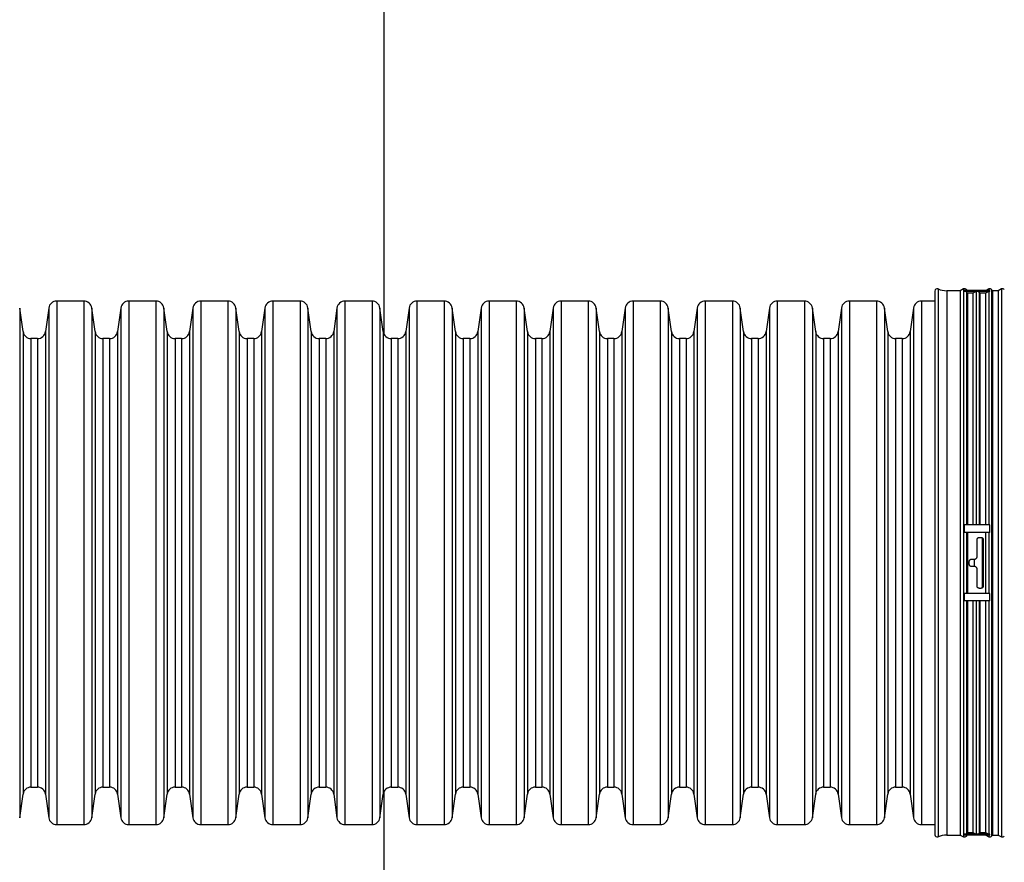
# Model space of a CAD drawing. Units: millimetres. Extents: x 848 to 35961, y 596 to 21728.
# Drawn here: x 32494 to 32881, y 11948 to 12279 of the extents above; entities that cross this region are included whole.
import ezdxf

# ---------------------------------------------------------------- set-up
doc = ezdxf.new("R2010")
doc.units = ezdxf.units.MM
doc.header["$LTSCALE"] = 85

msp = doc.modelspace()

# ---------------------------------------------------------------- linework, layer by layer
at = {"color": 7, "linetype": 'Continuous', "lineweight": 25}
for p, q in [((32637.31, 12155.57), (32637.31, 12713.41)), ((32855.2, 12173.5), (32855.2, 12065.71)), ((32865.28, 12173.48), (32863.91, 12172.81)), ((32865.28, 12173.48), (32865.28, 12065.71)), ((32875.24, 12173.48), (32874.05, 12172.9)), ((32875.24, 12173.48), (32875.24, 12172.9)), ((32880.21, 12173.48), (32878.84, 12172.81)), ((32880.21, 12173.48), (32880.21, 12065.71)), ((32853.95, 12172.67), (32853.95, 11958.75)), ((32863.91, 12172.81), (32858.61, 12172.81)), ((32858.61, 12172.81), (32858.61, 12065.71)), ((32863.91, 12172.81), (32863.91, 12065.71)), ((32865.67, 12172.53), (32865.67, 12172.9)), ((32875.63, 12172.9), (32865.67, 12172.9)), ((32870.65, 12172.53), (32865.67, 12172.53)), ((32866.67, 12172.9), (32866.35, 12173.26)), ((32866.35, 12173.26), (32866.35, 12172.9)), ((32866.35, 12172.23), (32866.35, 12080.62)), ((32866.75, 12171.78), (32866.35, 12172.23)), ((32866.75, 12171.78), (32866.75, 12080.66)), ((32868.88, 12171.78), (32866.75, 12171.78)), ((32870.26, 12172.44), (32868.88, 12171.78)), ((32868.88, 12171.78), (32868.88, 12080.66)), ((32870.26, 12172.44), (32870.26, 12080.65)), ((32875.63, 12172.53), (32870.65, 12172.53)), ((32871.33, 12172.23), (32871.33, 12080.62)), ((32871.72, 12171.78), (32871.33, 12172.23)), ((32871.72, 12171.78), (32871.72, 12080.66)), ((32873.86, 12171.78), (32871.72, 12171.78)), ((32875.24, 12172.44), (32873.86, 12171.78)), ((32873.86, 12171.78), (32873.86, 12080.66)), ((32875.24, 12172.44), (32875.24, 12080.65)), ((32875.63, 12172.53), (32875.63, 12172.9)), ((32876.7, 12172.81), (32876.31, 12173.26)), ((32876.31, 12173.26), (32876.31, 12065.71)), ((32878.84, 12172.81), (32876.7, 12172.81)), ((32876.7, 12172.81), (32876.7, 12065.71)), ((32878.84, 12172.81), (32878.84, 12065.71)), ((32495.15, 12156.69), (32493.85, 12165.98)), ((32493.85, 12165.98), (32493.85, 12065.71)), ((32505.29, 12165.98), (32503.98, 12156.69)), ((32505.29, 12165.98), (32505.29, 12065.71)), ((32519.08, 12168.69), (32508.4, 12168.69)), ((32508.4, 12168.69), (32508.4, 12065.71)), ((32519.08, 12168.69), (32519.08, 12065.71)), ((32523.51, 12156.69), (32522.2, 12165.98)), ((32522.2, 12165.98), (32522.2, 12065.71)), ((32533.64, 12165.98), (32532.33, 12156.69)), ((32533.64, 12165.98), (32533.64, 12065.71)), ((32547.44, 12168.69), (32536.76, 12168.69)), ((32536.76, 12168.69), (32536.76, 12065.71)), ((32547.44, 12168.69), (32547.44, 12065.71)), ((32551.86, 12156.69), (32550.56, 12165.98)), ((32550.56, 12165.98), (32550.56, 12065.71)), ((32561.99, 12165.98), (32560.69, 12156.69)), ((32561.99, 12165.98), (32561.99, 12065.71)), ((32575.79, 12168.69), (32565.11, 12168.69)), ((32565.11, 12168.69), (32565.11, 12065.71)), ((32575.79, 12168.69), (32575.79, 12065.71)), ((32580.22, 12156.69), (32578.91, 12165.98)), ((32578.91, 12165.98), (32578.91, 12065.71)), ((32590.35, 12165.98), (32589.04, 12156.69)), ((32590.35, 12165.98), (32590.35, 12065.71)), ((32604.15, 12168.69), (32593.47, 12168.69)), ((32593.47, 12168.69), (32593.47, 12065.71)), ((32604.15, 12168.69), (32604.15, 12065.71)), ((32608.57, 12156.69), (32607.26, 12165.98)), ((32607.26, 12165.98), (32607.26, 12065.71)), ((32618.7, 12165.98), (32617.4, 12156.69)), ((32618.7, 12165.98), (32618.7, 12065.71)), ((32632.5, 12168.69), (32621.82, 12168.69)), ((32621.82, 12168.69), (32621.82, 12065.71)), ((32632.5, 12168.69), (32632.5, 12065.71)), ((32636.93, 12156.69), (32635.62, 12165.98)), ((32635.62, 12165.98), (32635.62, 12065.71)), ((32647.06, 12165.98), (32645.75, 12156.69)), ((32647.06, 12165.98), (32647.06, 12065.71)), ((32660.86, 12168.69), (32650.18, 12168.69)), ((32650.18, 12168.69), (32650.18, 12065.71)), ((32660.86, 12168.69), (32660.86, 12065.71)), ((32665.28, 12156.69), (32663.97, 12165.98)), ((32663.97, 12165.98), (32663.97, 12065.71)), ((32675.41, 12165.98), (32674.11, 12156.69)), ((32675.41, 12165.98), (32675.41, 12065.71)), ((32689.21, 12168.69), (32678.53, 12168.69)), ((32678.53, 12168.69), (32678.53, 12065.71)), ((32689.21, 12168.69), (32689.21, 12065.71)), ((32693.64, 12156.69), (32692.33, 12165.98)), ((32692.33, 12165.98), (32692.33, 12065.71)), ((32703.77, 12165.98), (32702.46, 12156.69)), ((32703.77, 12165.98), (32703.77, 12065.71)), ((32717.57, 12168.69), (32706.89, 12168.69)), ((32706.89, 12168.69), (32706.89, 12065.71)), ((32717.57, 12168.69), (32717.57, 12065.71)), ((32721.99, 12156.69), (32720.68, 12165.98)), ((32720.68, 12165.98), (32720.68, 12065.71)), ((32732.12, 12165.98), (32730.82, 12156.69)), ((32732.12, 12165.98), (32732.12, 12065.71)), ((32745.92, 12168.69), (32735.24, 12168.69)), ((32735.24, 12168.69), (32735.24, 12065.71)), ((32745.92, 12168.69), (32745.92, 12065.71)), ((32750.35, 12156.69), (32749.04, 12165.98)), ((32749.04, 12165.98), (32749.04, 12065.71)), ((32760.48, 12165.98), (32759.17, 12156.69)), ((32760.48, 12165.98), (32760.48, 12065.71)), ((32774.28, 12168.69), (32763.6, 12168.69)), ((32763.6, 12168.69), (32763.6, 12065.71)), ((32774.28, 12168.69), (32774.28, 12065.71)), ((32778.7, 12156.69), (32777.39, 12165.98)), ((32777.39, 12165.98), (32777.39, 12065.71)), ((32788.83, 12165.98), (32787.53, 12156.69)), ((32788.83, 12165.98), (32788.83, 12065.71)), ((32802.63, 12168.69), (32791.95, 12168.69)), ((32791.95, 12168.69), (32791.95, 12065.71)), ((32802.63, 12168.69), (32802.63, 12065.71)), ((32807.06, 12156.69), (32805.75, 12165.98)), ((32805.75, 12165.98), (32805.75, 12065.71)), ((32817.19, 12165.98), (32815.88, 12156.69)), ((32817.19, 12165.98), (32817.19, 12065.71)), ((32830.99, 12168.69), (32820.31, 12168.69)), ((32820.31, 12168.69), (32820.31, 12065.71)), ((32830.99, 12168.69), (32830.99, 12065.71)), ((32835.41, 12156.69), (32834.1, 12165.98)), ((32834.1, 12165.98), (32834.1, 12065.71)), ((32845.54, 12165.98), (32844.24, 12156.69)), ((32845.54, 12165.98), (32845.54, 12065.71)), ((32853.95, 12168.69), (32848.66, 12168.69)), ((32848.66, 12168.69), (32848.66, 12065.71)), ((32495.15, 12156.69), (32495.15, 12065.71)), ((32503.98, 12156.69), (32503.98, 12065.71)), ((32523.51, 12156.69), (32523.51, 12065.71)), ((32532.33, 12156.69), (32532.33, 12065.71)), ((32551.86, 12156.69), (32551.86, 12065.71)), ((32560.69, 12156.69), (32560.69, 12065.71)), ((32580.22, 12156.69), (32580.22, 12065.71)), ((32589.04, 12156.69), (32589.04, 12065.71)), ((32608.57, 12156.69), (32608.57, 12065.71)), ((32617.4, 12156.69), (32617.4, 12065.71)), ((32636.93, 12156.69), (32636.93, 12065.71)), ((32645.75, 12156.69), (32645.75, 12065.71)), ((32665.28, 12156.69), (32665.28, 12065.71)), ((32674.11, 12156.69), (32674.11, 12065.71)), ((32693.64, 12156.69), (32693.64, 12065.71)), ((32702.46, 12156.69), (32702.46, 12065.71)), ((32721.99, 12156.69), (32721.99, 12065.71)), ((32730.82, 12156.69), (32730.82, 12065.71)), ((32750.35, 12156.69), (32750.35, 12065.71)), ((32759.17, 12156.69), (32759.17, 12065.71)), ((32778.7, 12156.69), (32778.7, 12065.71)), ((32787.53, 12156.69), (32787.53, 12065.71)), ((32807.06, 12156.69), (32807.06, 12065.71)), ((32815.88, 12156.69), (32815.88, 12065.71)), ((32835.41, 12156.69), (32835.41, 12065.71)), ((32844.24, 12156.69), (32844.24, 12065.71)), ((32500.86, 12153.98), (32498.27, 12153.98)), ((32498.27, 12153.98), (32498.27, 12065.71)), ((32500.86, 12153.98), (32500.86, 12065.71)), ((32529.22, 12153.98), (32526.62, 12153.98)), ((32526.62, 12153.98), (32526.62, 12065.71)), ((32529.22, 12153.98), (32529.22, 12065.71)), ((32557.57, 12153.98), (32554.98, 12153.98)), ((32554.98, 12153.98), (32554.98, 12065.71)), ((32557.57, 12153.98), (32557.57, 12065.71)), ((32585.93, 12153.98), (32583.33, 12153.98)), ((32583.33, 12153.98), (32583.33, 12065.71)), ((32585.93, 12153.98), (32585.93, 12065.71)), ((32614.28, 12153.98), (32611.69, 12153.98)), ((32611.69, 12153.98), (32611.69, 12065.71)), ((32614.28, 12153.98), (32614.28, 12065.71)), ((32642.63, 12153.98), (32640.04, 12153.98)), ((32640.04, 12153.98), (32640.04, 12065.71)), ((32642.63, 12153.98), (32642.63, 12065.71)), ((32670.99, 12153.98), (32668.4, 12153.98)), ((32668.4, 12153.98), (32668.4, 12065.71)), ((32670.99, 12153.98), (32670.99, 12065.71)), ((32699.34, 12153.98), (32696.75, 12153.98)), ((32696.75, 12153.98), (32696.75, 12065.71)), ((32699.34, 12153.98), (32699.34, 12065.71)), ((32727.7, 12153.98), (32725.11, 12153.98)), ((32725.11, 12153.98), (32725.11, 12065.71)), ((32727.7, 12153.98), (32727.7, 12065.71)), ((32756.05, 12153.98), (32753.46, 12153.98)), ((32753.46, 12153.98), (32753.46, 12065.71)), ((32756.05, 12153.98), (32756.05, 12065.71)), ((32784.41, 12153.98), (32781.82, 12153.98)), ((32781.82, 12153.98), (32781.82, 12065.71)), ((32784.41, 12153.98), (32784.41, 12065.71)), ((32812.76, 12153.98), (32810.17, 12153.98)), ((32810.17, 12153.98), (32810.17, 12065.71)), ((32812.76, 12153.98), (32812.76, 12065.71)), ((32841.12, 12153.98), (32838.53, 12153.98)), ((32838.53, 12153.98), (32838.53, 12065.71)), ((32841.12, 12153.98), (32841.12, 12065.71)), ((32865.67, 12077.71), (32865.67, 12080.66)), ((32870.65, 12080.66), (32865.67, 12080.66)), ((32875.63, 12080.66), (32870.65, 12080.66)), ((32875.63, 12077.71), (32875.63, 12080.66)), ((32875.63, 12077.71), (32865.67, 12077.71)), ((32866.35, 12077.67), (32866.35, 12053.75)), ((32866.75, 12077.62), (32866.35, 12077.67)), ((32866.75, 12077.62), (32866.75, 12053.8)), ((32873.86, 12077.62), (32866.75, 12077.62)), ((32875.24, 12077.7), (32873.86, 12077.62)), ((32873.86, 12077.62), (32873.86, 12053.8)), ((32875.24, 12077.7), (32875.24, 12053.72)), ((32870.44, 12074.71), (32870.44, 12067.96)), ((32872.24, 12075.61), (32871.34, 12075.61)), ((32872.59, 12075.52), (32872.59, 12065.71)), ((32873.14, 12056.71), (32873.14, 12074.71)), ((32493.85, 12065.71), (32493.85, 11965.44)), ((32495.15, 12065.71), (32495.15, 11974.73)), ((32498.27, 12065.71), (32498.27, 11977.44)), ((32500.86, 12065.71), (32500.86, 11977.44)), ((32503.98, 12065.71), (32503.98, 11974.73)), ((32505.29, 12065.71), (32505.29, 11965.44)), ((32508.4, 12065.71), (32508.4, 11962.73)), ((32519.08, 12065.71), (32519.08, 11962.73)), ((32522.2, 12065.71), (32522.2, 11965.44)), ((32523.51, 12065.71), (32523.51, 11974.73)), ((32526.62, 12065.71), (32526.62, 11977.44)), ((32529.22, 12065.71), (32529.22, 11977.44)), ((32532.33, 12065.71), (32532.33, 11974.73)), ((32533.64, 12065.71), (32533.64, 11965.44)), ((32536.76, 12065.71), (32536.76, 11962.73)), ((32547.44, 12065.71), (32547.44, 11962.73)), ((32550.56, 12065.71), (32550.56, 11965.44)), ((32551.86, 12065.71), (32551.86, 11974.73)), ((32554.98, 12065.71), (32554.98, 11977.44)), ((32557.57, 12065.71), (32557.57, 11977.44)), ((32560.69, 12065.71), (32560.69, 11974.73)), ((32561.99, 12065.71), (32561.99, 11965.44)), ((32565.11, 12065.71), (32565.11, 11962.73)), ((32575.79, 12065.71), (32575.79, 11962.73)), ((32578.91, 12065.71), (32578.91, 11965.44)), ((32580.22, 12065.71), (32580.22, 11974.73)), ((32583.33, 12065.71), (32583.33, 11977.44)), ((32585.93, 12065.71), (32585.93, 11977.44)), ((32589.04, 12065.71), (32589.04, 11974.73)), ((32590.35, 12065.71), (32590.35, 11965.44)), ((32593.47, 12065.71), (32593.47, 11962.73)), ((32604.15, 12065.71), (32604.15, 11962.73)), ((32607.26, 12065.71), (32607.26, 11965.44)), ((32608.57, 12065.71), (32608.57, 11974.73)), ((32611.69, 12065.71), (32611.69, 11977.44)), ((32614.28, 12065.71), (32614.28, 11977.44)), ((32617.4, 12065.71), (32617.4, 11974.73)), ((32618.7, 12065.71), (32618.7, 11965.44)), ((32621.82, 12065.71), (32621.82, 11962.73)), ((32632.5, 12065.71), (32632.5, 11962.73)), ((32635.62, 12065.71), (32635.62, 11965.44)), ((32636.93, 12065.71), (32636.93, 11974.73)), ((32640.04, 12065.71), (32640.04, 11977.44)), ((32642.63, 12065.71), (32642.63, 11977.44)), ((32645.75, 12065.71), (32645.75, 11974.73)), ((32647.06, 12065.71), (32647.06, 11965.44)), ((32650.18, 12065.71), (32650.18, 11962.73)), ((32660.86, 12065.71), (32660.86, 11962.73)), ((32663.97, 12065.71), (32663.97, 11965.44)), ((32665.28, 12065.71), (32665.28, 11974.73)), ((32668.4, 12065.71), (32668.4, 11977.44)), ((32670.99, 12065.71), (32670.99, 11977.44)), ((32674.11, 12065.71), (32674.11, 11974.73)), ((32675.41, 12065.71), (32675.41, 11965.44)), ((32678.53, 12065.71), (32678.53, 11962.73)), ((32689.21, 12065.71), (32689.21, 11962.73)), ((32692.33, 12065.71), (32692.33, 11965.44)), ((32693.64, 12065.71), (32693.64, 11974.73)), ((32696.75, 12065.71), (32696.75, 11977.44)), ((32699.34, 12065.71), (32699.34, 11977.44)), ((32702.46, 12065.71), (32702.46, 11974.73)), ((32703.77, 12065.71), (32703.77, 11965.44)), ((32706.89, 12065.71), (32706.89, 11962.73)), ((32717.57, 12065.71), (32717.57, 11962.73)), ((32720.68, 12065.71), (32720.68, 11965.44)), ((32721.99, 12065.71), (32721.99, 11974.73)), ((32725.11, 12065.71), (32725.11, 11977.44)), ((32727.7, 12065.71), (32727.7, 11977.44)), ((32730.82, 12065.71), (32730.82, 11974.73)), ((32732.12, 12065.71), (32732.12, 11965.44)), ((32735.24, 12065.71), (32735.24, 11962.73)), ((32745.92, 12065.71), (32745.92, 11962.73)), ((32749.04, 12065.71), (32749.04, 11965.44)), ((32750.35, 12065.71), (32750.35, 11974.73)), ((32753.46, 12065.71), (32753.46, 11977.44)), ((32756.05, 12065.71), (32756.05, 11977.44)), ((32759.17, 12065.71), (32759.17, 11974.73)), ((32760.48, 12065.71), (32760.48, 11965.44)), ((32763.6, 12065.71), (32763.6, 11962.73)), ((32774.28, 12065.71), (32774.28, 11962.73)), ((32777.39, 12065.71), (32777.39, 11965.44)), ((32778.7, 12065.71), (32778.7, 11974.73)), ((32781.82, 12065.71), (32781.82, 11977.44)), ((32784.41, 12065.71), (32784.41, 11977.44)), ((32787.53, 12065.71), (32787.53, 11974.73)), ((32788.83, 12065.71), (32788.83, 11965.44)), ((32791.95, 12065.71), (32791.95, 11962.73)), ((32802.63, 12065.71), (32802.63, 11962.73)), ((32805.75, 12065.71), (32805.75, 11965.44)), ((32807.06, 12065.71), (32807.06, 11974.73)), ((32810.17, 12065.71), (32810.17, 11977.44)), ((32812.76, 12065.71), (32812.76, 11977.44)), ((32815.88, 12065.71), (32815.88, 11974.73)), ((32817.19, 12065.71), (32817.19, 11965.44)), ((32820.31, 12065.71), (32820.31, 11962.73)), ((32830.99, 12065.71), (32830.99, 11962.73)), ((32834.1, 12065.71), (32834.1, 11965.44)), ((32835.41, 12065.71), (32835.41, 11974.73)), ((32838.53, 12065.71), (32838.53, 11977.44)), ((32841.12, 12065.71), (32841.12, 11977.44)), ((32844.24, 12065.71), (32844.24, 11974.73)), ((32845.54, 12065.71), (32845.54, 11965.44)), ((32848.66, 12065.71), (32848.66, 11962.73)), ((32855.2, 12065.71), (32855.2, 11957.92)), ((32858.61, 12065.71), (32858.61, 11958.61)), ((32863.91, 12065.71), (32863.91, 11958.61)), ((32865.28, 12065.71), (32865.28, 11957.94)), ((32867.39, 12066.16), (32867.39, 12065.26)), ((32869.54, 12067.06), (32868.28, 12067.06)), ((32869.47, 12067.06), (32869.47, 12064.36)), ((32872.59, 12065.71), (32872.59, 12055.89)), ((32876.31, 12065.71), (32876.31, 11958.16)), ((32876.7, 12065.71), (32876.7, 11958.61)), ((32878.84, 12065.71), (32878.84, 11958.61)), ((32880.21, 12065.71), (32880.21, 11957.94)), ((32868.28, 12064.36), (32869.54, 12064.36)), ((32870.44, 12063.46), (32870.44, 12056.71)), ((32865.67, 12050.78), (32865.67, 12053.71)), ((32875.63, 12053.71), (32865.67, 12053.71)), ((32866.35, 12053.75), (32866.75, 12053.8)), ((32866.75, 12053.8), (32873.86, 12053.8)), ((32871.34, 12055.81), (32872.24, 12055.81)), ((32873.86, 12053.8), (32875.24, 12053.72)), ((32875.63, 12050.78), (32875.63, 12053.71)), ((32870.65, 12050.78), (32865.67, 12050.78)), ((32866.35, 12050.82), (32866.35, 11959.2)), ((32866.75, 12050.78), (32866.75, 11959.64)), ((32868.88, 12050.78), (32868.88, 11959.64)), ((32870.26, 12050.79), (32870.26, 11958.98)), ((32875.63, 12050.78), (32870.65, 12050.78)), ((32871.33, 12050.82), (32871.33, 11959.2)), ((32871.72, 12050.78), (32871.72, 11959.64)), ((32873.86, 12050.78), (32873.86, 11959.64)), ((32875.24, 12050.79), (32875.24, 11958.98)), ((32498.27, 11977.44), (32500.86, 11977.44)), ((32526.62, 11977.44), (32529.22, 11977.44)), ((32554.98, 11977.44), (32557.57, 11977.44)), ((32583.33, 11977.44), (32585.93, 11977.44)), ((32611.69, 11977.44), (32614.28, 11977.44)), ((32637.31, 11418.01), (32637.31, 11975.85)), ((32640.04, 11977.44), (32642.63, 11977.44)), ((32668.4, 11977.44), (32670.99, 11977.44)), ((32696.75, 11977.44), (32699.34, 11977.44)), ((32725.11, 11977.44), (32727.7, 11977.44)), ((32753.46, 11977.44), (32756.05, 11977.44)), ((32781.82, 11977.44), (32784.41, 11977.44)), ((32810.17, 11977.44), (32812.76, 11977.44)), ((32838.53, 11977.44), (32841.12, 11977.44)), ((32493.85, 11965.44), (32495.15, 11974.73)), ((32503.98, 11974.73), (32505.29, 11965.44)), ((32522.2, 11965.44), (32523.51, 11974.73)), ((32532.33, 11974.73), (32533.64, 11965.44)), ((32550.56, 11965.44), (32551.86, 11974.73)), ((32560.69, 11974.73), (32561.99, 11965.44)), ((32578.91, 11965.44), (32580.22, 11974.73)), ((32589.04, 11974.73), (32590.35, 11965.44)), ((32607.26, 11965.44), (32608.57, 11974.73)), ((32617.4, 11974.73), (32618.7, 11965.44)), ((32635.62, 11965.44), (32636.93, 11974.73)), ((32645.75, 11974.73), (32647.06, 11965.44)), ((32663.97, 11965.44), (32665.28, 11974.73)), ((32674.11, 11974.73), (32675.41, 11965.44)), ((32692.33, 11965.44), (32693.64, 11974.73)), ((32702.46, 11974.73), (32703.77, 11965.44)), ((32720.68, 11965.44), (32721.99, 11974.73)), ((32730.82, 11974.73), (32732.12, 11965.44)), ((32749.04, 11965.44), (32750.35, 11974.73)), ((32759.17, 11974.73), (32760.48, 11965.44)), ((32777.39, 11965.44), (32778.7, 11974.73)), ((32787.53, 11974.73), (32788.83, 11965.44)), ((32805.75, 11965.44), (32807.06, 11974.73)), ((32815.88, 11974.73), (32817.19, 11965.44)), ((32834.1, 11965.44), (32835.41, 11974.73)), ((32844.24, 11974.73), (32845.54, 11965.44)), ((32508.4, 11962.73), (32519.08, 11962.73)), ((32536.76, 11962.73), (32547.44, 11962.73)), ((32565.11, 11962.73), (32575.79, 11962.73)), ((32593.47, 11962.73), (32604.15, 11962.73)), ((32621.82, 11962.73), (32632.5, 11962.73)), ((32650.18, 11962.73), (32660.86, 11962.73)), ((32678.53, 11962.73), (32689.21, 11962.73)), ((32706.89, 11962.73), (32717.57, 11962.73)), ((32735.24, 11962.73), (32745.92, 11962.73)), ((32763.6, 11962.73), (32774.28, 11962.73)), ((32791.95, 11962.73), (32802.63, 11962.73)), ((32820.31, 11962.73), (32830.99, 11962.73)), ((32848.66, 11962.73), (32853.95, 11962.73)), ((32858.61, 11958.61), (32863.91, 11958.61)), ((32863.91, 11958.61), (32865.28, 11957.94)), ((32865.67, 11958.52), (32865.67, 11958.89)), ((32870.65, 11958.89), (32865.67, 11958.89)), ((32875.63, 11958.52), (32865.67, 11958.52)), ((32866.35, 11959.2), (32866.75, 11959.64)), ((32866.35, 11958.16), (32866.67, 11958.52)), ((32866.35, 11958.52), (32866.35, 11958.16)), ((32866.75, 11959.64), (32868.88, 11959.64)), ((32868.88, 11959.64), (32870.26, 11958.98)), ((32875.63, 11958.89), (32870.65, 11958.89)), ((32871.33, 11959.2), (32871.72, 11959.64)), ((32871.72, 11959.64), (32873.86, 11959.64)), ((32873.86, 11959.64), (32875.24, 11958.98)), ((32874.05, 11958.52), (32875.24, 11957.94)), ((32875.24, 11958.52), (32875.24, 11957.94)), ((32875.63, 11958.52), (32875.63, 11958.89)), ((32876.31, 11958.16), (32876.7, 11958.61)), ((32876.7, 11958.61), (32878.84, 11958.61)), ((32878.84, 11958.61), (32880.21, 11957.94))]:
    msp.add_line(p, q, dxfattribs=at)
for centre, radius, start, end in [((32854.85, 12172.67), 0.9, 67.1043, 180), ((32858.61, 12181.57), 8.76, 247.1043, 270), ((32865.67, 12172.67), 0.9, 41, 116), ((32875.63, 12172.67), 0.9, 41, 116), ((32880.61, 12172.67), 0.9, 41, 116), ((32865.68, 12171.63), 0.903, 41.357, 90.0598), ((32870.65, 12171.63), 0.907, 89.9903, 115.7679), ((32870.65, 12171.63), 0.903, 41.357, 90.0598), ((32875.63, 12171.63), 0.907, 89.9903, 115.7679), ((32508.4, 12165.55), 3.15, 90, 172), ((32519.08, 12165.55), 3.15, 8, 90), ((32536.76, 12165.55), 3.15, 90, 172), ((32547.44, 12165.55), 3.15, 8, 90), ((32565.11, 12165.55), 3.15, 90, 172), ((32575.79, 12165.55), 3.15, 8, 90), ((32593.47, 12165.55), 3.15, 90, 172), ((32604.15, 12165.55), 3.15, 8, 90), ((32621.82, 12165.55), 3.15, 90, 172), ((32632.5, 12165.55), 3.15, 8, 90), ((32650.18, 12165.55), 3.15, 90, 172), ((32660.86, 12165.55), 3.15, 8, 90), ((32678.53, 12165.55), 3.15, 90, 172), ((32689.21, 12165.55), 3.15, 8, 90), ((32706.89, 12165.55), 3.15, 90, 172), ((32717.57, 12165.55), 3.15, 8, 90), ((32735.24, 12165.55), 3.15, 90, 172), ((32745.92, 12165.55), 3.15, 8, 90), ((32763.6, 12165.55), 3.15, 90, 172), ((32774.28, 12165.55), 3.15, 8, 90), ((32791.95, 12165.55), 3.15, 90, 172), ((32802.63, 12165.55), 3.15, 8, 90), ((32820.31, 12165.55), 3.15, 90, 172), ((32830.99, 12165.55), 3.15, 8, 90), ((32848.66, 12165.55), 3.15, 90, 172), ((32498.27, 12157.13), 3.15, 188, 270), ((32500.86, 12157.13), 3.15, 270, 352), ((32526.62, 12157.13), 3.15, 188, 270), ((32529.22, 12157.13), 3.15, 270, 352), ((32554.98, 12157.13), 3.15, 188, 270), ((32557.57, 12157.13), 3.15, 270, 352), ((32583.33, 12157.13), 3.15, 188, 270), ((32585.93, 12157.13), 3.15, 270, 352), ((32611.69, 12157.13), 3.15, 188, 270), ((32614.28, 12157.13), 3.15, 270, 352), ((32640.04, 12157.13), 3.15, 188, 270), ((32642.63, 12157.13), 3.15, 270, 352), ((32668.4, 12157.13), 3.15, 188, 270), ((32670.99, 12157.13), 3.15, 270, 352), ((32696.75, 12157.13), 3.15, 188, 270), ((32699.34, 12157.13), 3.15, 270, 352), ((32725.11, 12157.13), 3.15, 188, 270), ((32727.7, 12157.13), 3.15, 270, 352), ((32753.46, 12157.13), 3.15, 188, 270), ((32756.05, 12157.13), 3.15, 270, 352), ((32781.82, 12157.13), 3.15, 188, 270), ((32784.41, 12157.13), 3.15, 270, 352), ((32810.17, 12157.13), 3.15, 188, 270), ((32812.76, 12157.13), 3.15, 270, 352), ((32838.53, 12157.13), 3.15, 188, 270), ((32841.12, 12157.13), 3.15, 270, 352), ((32865.72, 12071.95), 5.76, 83.7122, 90.4839), ((32875.62, 12070.33), 7.37, 89.9383, 93.0037), ((32865.72, 12059.47), 5.76, 269.5161, 276.2878), ((32875.62, 12061.09), 7.37, 266.9963, 270.0617), ((32498.27, 11974.29), 3.15, 90, 172), ((32500.86, 11974.29), 3.15, 8, 90), ((32526.62, 11974.29), 3.15, 90, 172), ((32529.22, 11974.29), 3.15, 8, 90), ((32554.98, 11974.29), 3.15, 90, 172), ((32557.57, 11974.29), 3.15, 8, 90), ((32583.33, 11974.29), 3.15, 90, 172), ((32585.93, 11974.29), 3.15, 8, 90), ((32611.69, 11974.29), 3.15, 90, 172), ((32614.28, 11974.29), 3.15, 8, 90), ((32640.04, 11974.29), 3.15, 90, 172), ((32642.63, 11974.29), 3.15, 8, 90), ((32668.4, 11974.29), 3.15, 90, 172), ((32670.99, 11974.29), 3.15, 8, 90), ((32696.75, 11974.29), 3.15, 90, 172), ((32699.34, 11974.29), 3.15, 8, 90), ((32725.11, 11974.29), 3.15, 90, 172), ((32727.7, 11974.29), 3.15, 8, 90), ((32753.46, 11974.29), 3.15, 90, 172), ((32756.05, 11974.29), 3.15, 8, 90), ((32781.82, 11974.29), 3.15, 90, 172), ((32784.41, 11974.29), 3.15, 8, 90), ((32810.17, 11974.29), 3.15, 90, 172), ((32812.76, 11974.29), 3.15, 8, 90), ((32838.53, 11974.29), 3.15, 90, 172), ((32841.12, 11974.29), 3.15, 8, 90), ((32508.4, 11965.87), 3.15, 188, 270), ((32519.08, 11965.87), 3.15, 270, 352), ((32536.76, 11965.87), 3.15, 188, 270), ((32547.44, 11965.87), 3.15, 270, 352), ((32565.11, 11965.87), 3.15, 188, 270), ((32575.79, 11965.87), 3.15, 270, 352), ((32593.47, 11965.87), 3.15, 188, 270), ((32604.15, 11965.87), 3.15, 270, 352), ((32621.82, 11965.87), 3.15, 188, 270), ((32632.5, 11965.87), 3.15, 270, 352), ((32650.18, 11965.87), 3.15, 188, 270), ((32660.86, 11965.87), 3.15, 270, 352), ((32678.53, 11965.87), 3.15, 188, 270), ((32689.21, 11965.87), 3.15, 270, 352), ((32706.89, 11965.87), 3.15, 188, 270), ((32717.57, 11965.87), 3.15, 270, 352), ((32735.24, 11965.87), 3.15, 188, 270), ((32745.92, 11965.87), 3.15, 270, 352), ((32763.6, 11965.87), 3.15, 188, 270), ((32774.28, 11965.87), 3.15, 270, 352), ((32791.95, 11965.87), 3.15, 188, 270), ((32802.63, 11965.87), 3.15, 270, 352), ((32820.31, 11965.87), 3.15, 188, 270), ((32830.99, 11965.87), 3.15, 270, 352), ((32848.66, 11965.87), 3.15, 188, 270), ((32854.85, 11958.75), 0.9, 180, 292.8957), ((32858.61, 11949.85), 8.76, 90, 112.8957), ((32865.67, 11958.75), 0.9, 244, 319), ((32865.68, 11959.79), 0.903, 269.94, 318.6419), ((32870.65, 11959.8), 0.907, 244.2328, 270.0098), ((32870.65, 11959.79), 0.903, 269.94, 318.6419), ((32875.63, 11959.8), 0.907, 244.2328, 270.0098), ((32875.63, 11958.75), 0.9, 244, 319), ((32880.61, 11958.75), 0.9, 244, 319)]:
    msp.add_arc(centre, radius, start, end, dxfattribs=at)
for points, knots in [([(32871.34, 12075.61), (32871.27, 12075.6), (32871.1, 12075.59), (32870.85, 12075.48), (32870.62, 12075.27), (32870.47, 12075), (32870.45, 12074.8), (32870.44, 12074.71)], [0, 0, 0, 0, 0.147665, 0.361047, 0.574841, 0.789447, 1, 1, 1, 1]), ([(32873.14, 12074.71), (32873.13, 12074.81), (32873.11, 12075.01), (32872.96, 12075.28), (32872.73, 12075.48), (32872.47, 12075.59), (32872.31, 12075.6), (32872.24, 12075.61)], [0, 0, 0, 0, 0.215706, 0.431421, 0.646846, 0.861488, 1, 1, 1, 1]), ([(32868.28, 12067.06), (32868.22, 12067.05), (32868.04, 12067.04), (32867.79, 12066.93), (32867.56, 12066.72), (32867.41, 12066.46), (32867.39, 12066.26), (32867.39, 12066.16)], [0, 0, 0, 0, 0.148041, 0.362705, 0.577379, 0.792066, 1, 1, 1, 1]), ([(32867.39, 12065.26), (32867.39, 12065.21), (32867.39, 12065.07), (32867.48, 12064.83), (32867.66, 12064.59), (32867.92, 12064.42), (32868.14, 12064.36), (32868.26, 12064.36), (32868.28, 12064.36)], [0, 0, 0, 0, 0.096515, 0.311161, 0.525817, 0.740478, 0.955132, 1, 1, 1, 1]), ([(32870.44, 12067.96), (32870.44, 12067.96), (32870.44, 12067.85), (32870.41, 12067.65), (32870.25, 12067.38), (32870.02, 12067.18), (32869.77, 12067.07), (32869.61, 12067.06), (32869.54, 12067.06)], [0, 0, 0, 0, 0.006734, 0.221505, 0.43624, 0.650933, 0.8656, 1, 1, 1, 1]), ([(32869.54, 12064.36), (32869.65, 12064.35), (32869.85, 12064.33), (32870.12, 12064.18), (32870.32, 12063.95), (32870.43, 12063.69), (32870.44, 12063.53), (32870.44, 12063.46)], [0, 0, 0, 0, 0.214662, 0.429324, 0.64399, 0.858671, 1, 1, 1, 1]), ([(32870.44, 12056.71), (32870.44, 12056.68), (32870.45, 12056.54), (32870.52, 12056.31), (32870.7, 12056.06), (32870.95, 12055.89), (32871.18, 12055.82), (32871.31, 12055.82), (32871.34, 12055.81)], [0, 0, 0, 0, 0.072578, 0.288279, 0.503966, 0.719115, 0.933419, 1, 1, 1, 1]), ([(32872.24, 12055.81), (32872.31, 12055.82), (32872.48, 12055.83), (32872.74, 12055.94), (32872.96, 12056.15), (32873.11, 12056.42), (32873.13, 12056.61), (32873.14, 12056.71)], [0, 0, 0, 0, 0.147665, 0.361047, 0.574841, 0.789447, 1, 1, 1, 1])]:
    msp.add_open_spline(points, degree=3, knots=knots, dxfattribs=at)

doc.saveas('drawing.dxf')
